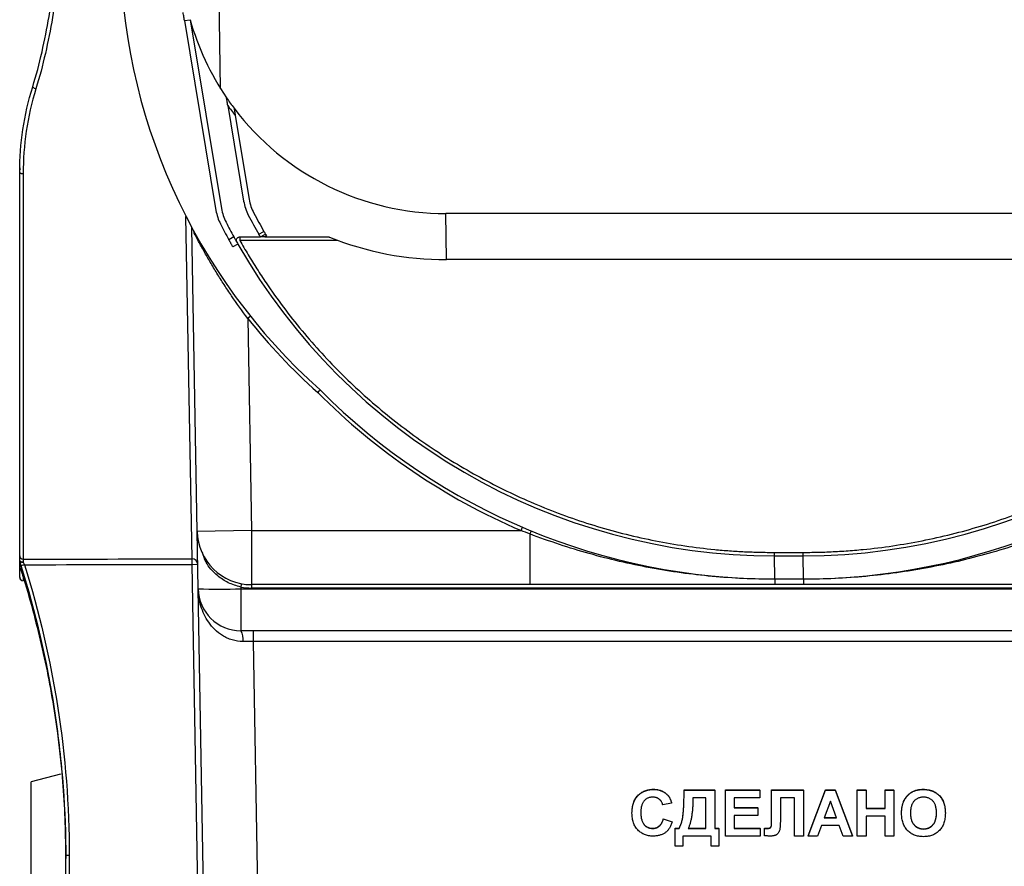
# Model space of a CAD drawing. Units: millimetres. Extents: x 8 to 418, y -29 to 291.
# Drawn here: x 230 to 254, y 213 to 234 of the extents above; entities that cross this region are included whole.
import ezdxf

# ---------------------------------------------------------------- set-up
doc = ezdxf.new("R2010")
doc.units = ezdxf.units.MM

msp = doc.modelspace()

# ---------------------------------------------------------------- linework, layer by layer
at = {"color": 7, "linetype": 'Continuous', "lineweight": 25}
for p, q in [((234.583184, 232.341741), (234.375404, 244.24543)), ((233.687468, 234.029845), (233.828397, 234.053238)), ((233.687468, 234.029845), (234.468512, 229.324546)), ((233.828397, 234.053238), (234.605767, 229.37007)), ((234.761204, 231.923263), (235.154595, 229.553331)), ((234.946633, 231.678569), (235.291752, 229.599448)), ((229.603976, 220.758478), (229.603976, 230.267868)), ((229.604249, 230.330185), (229.604276, 230.332984)), ((229.68969, 230.236532), (229.68969, 220.675647)), ((240.177246, 228.103119), (240.167273, 229.245954)), ((257.160091, 229.245954), (240.167273, 229.245954)), ((234.00324, 221.364851), (233.871792, 228.895509)), ((234.912755, 228.667524), (234.787653, 228.598549)), ((235.058688, 228.667524), (235.569179, 228.667524)), ((235.532329, 228.731452), (235.655919, 228.803105)), ((235.57869, 228.667524), (235.569179, 228.667524)), ((235.69516, 228.73505), (235.57869, 228.667524)), ((235.683107, 228.667524), (235.57869, 228.667524)), ((235.721525, 228.689797), (235.683107, 228.667524)), ((235.683107, 228.667524), (237.250024, 228.667524)), ((235.012463, 228.489499), (234.88735, 228.420518)), ((237.488104, 228.58181), (235.058679, 228.58181)), ((257.170065, 228.103119), (240.177246, 228.103119)), ((235.321173, 226.699811), (235.254112, 226.646428)), ((235.254112, 226.646428), (235.345893, 221.388288)), ((235.345893, 221.388288), (234.00324, 221.364851)), ((234.028089, 219.941266), (234.00324, 221.364851)), ((235.345893, 221.388288), (235.345893, 220.04543)), ((235.345893, 221.388288), (242.028421, 221.388288)), ((242.028421, 221.388288), (242.06215, 221.467087)), ((242.249555, 221.301156), (242.249555, 220.04543)), ((248.310928, 220.758654), (248.31018, 220.844365)), ((248.31018, 220.844365), (249.023147, 220.844365)), ((249.023895, 220.758654), (249.023147, 220.844365)), ((229.603976, 220.49596), (229.603976, 220.647112)), ((229.608245, 220.621225), (229.608245, 220.469819)), ((248.315914, 220.187247), (248.310928, 220.758654)), ((248.310928, 220.758654), (249.023895, 220.758654)), ((249.028881, 220.187247), (249.023895, 220.758654)), ((229.603976, 220.226039), (229.603976, 220.49596)), ((229.608245, 220.469819), (229.61057, 220.46299)), ((233.875877, 220.547361), (234.017466, 220.549854)), ((234.604785, 178.788288), (233.875877, 220.547361)), ((229.603976, 220.225595), (229.603976, 220.226039)), ((229.68969, 220.140325), (229.68969, 220.13988)), ((248.315914, 220.178738), (248.315902, 220.178738)), ((248.315914, 220.187247), (249.028881, 220.187247)), ((248.315914, 220.178738), (248.315914, 220.187247)), ((249.028869, 220.178738), (248.315914, 220.178738)), ((249.028889, 220.178738), (249.028869, 220.178738)), ((234.746373, 178.790781), (234.028089, 219.941266)), ((235.084301, 219.985367), (235.085071, 219.941266)), ((235.085071, 219.941266), (262.237166, 219.941266)), ((235.085071, 219.941266), (235.085071, 218.902573)), ((242.249555, 220.04543), (235.345893, 220.04543)), ((235.345893, 220.04543), (235.345893, 219.961212)), ((261.976344, 219.961212), (235.345893, 219.961212)), ((249.028446, 220.04543), (248.315479, 220.04543)), ((262.237166, 218.902573), (235.085071, 218.902573)), ((235.392781, 218.902573), (235.392781, 218.631812)), ((261.929457, 218.631812), (235.392781, 218.631812)), ((235.392781, 218.631812), (236.088121, 178.795764)), ((230.612918, 215.347277), (229.88969, 215.153488)), ((229.88969, 199.959716), (229.88969, 215.153488)), ((245.30741, 214.965801), (245.30741, 214.970287)), ((245.644406, 214.840972), (245.644406, 214.845458)), ((246.067712, 214.955655), (246.829617, 214.955655)), ((246.067712, 214.951169), (246.067712, 214.955655)), ((246.067712, 214.951169), (246.829617, 214.951169)), ((246.067712, 214.830227), (246.067712, 214.951169)), ((246.609837, 214.760954), (246.287492, 214.760954)), ((246.609837, 214.000093), (246.609837, 214.760954)), ((246.829617, 214.951169), (246.829617, 214.955655)), ((246.829617, 214.951169), (246.829617, 214.000093)), ((247.093353, 214.955655), (247.94317, 214.955655)), ((247.093353, 214.951169), (247.093353, 214.955655)), ((247.093353, 214.951169), (247.94317, 214.951169)), ((247.093353, 213.809878), (247.093353, 214.951169)), ((247.94317, 214.760954), (247.313133, 214.760954)), ((247.313133, 214.760954), (247.313133, 214.512211)), ((247.94317, 214.951169), (247.94317, 214.955655)), ((247.94317, 214.951169), (247.94317, 214.760954)), ((248.235294, 214.955655), (249.027419, 214.955655)), ((248.235294, 214.951169), (248.235294, 214.955655)), ((248.235294, 214.951169), (249.027419, 214.951169)), ((248.235294, 214.307135), (248.235294, 214.951169)), ((248.807639, 214.760954), (248.45599, 214.760954)), ((248.45599, 214.760954), (248.45599, 214.275814)), ((248.807639, 213.809878), (248.807639, 214.760954)), ((249.027419, 214.951169), (249.027419, 214.955655)), ((249.027419, 214.951169), (249.027419, 213.809878)), ((249.144635, 213.814364), (249.576641, 214.955655)), ((249.144635, 213.809878), (249.576641, 214.951169)), ((249.576641, 214.955655), (249.80947, 214.955655)), ((249.576641, 214.951169), (249.576641, 214.955655)), ((249.576641, 214.951169), (249.80947, 214.951169)), ((249.80947, 214.955655), (250.243536, 213.814364)), ((249.80947, 214.951169), (249.80947, 214.955655)), ((249.80947, 214.951169), (250.243536, 213.809878)), ((250.360752, 214.955655), (250.580532, 214.955655)), ((250.360752, 214.951169), (250.360752, 214.955655)), ((250.360752, 213.809878), (250.360752, 214.951169)), ((250.360752, 214.951169), (250.580532, 214.951169)), ((250.580532, 214.951169), (250.580532, 214.955655)), ((250.580532, 214.951169), (250.580532, 214.497579)), ((251.049397, 214.955655), (251.269177, 214.955655)), ((251.049397, 214.951169), (251.049397, 214.955655)), ((251.049397, 214.497579), (251.049397, 214.951169)), ((251.049397, 214.951169), (251.269177, 214.951169)), ((251.269177, 214.951169), (251.269177, 214.955655)), ((251.269177, 214.951169), (251.269177, 213.809878)), ((251.759333, 214.92099), (251.759333, 214.925476)), ((252.000175, 214.965801), (252.000175, 214.970287)), ((245.76002, 214.629266), (245.540239, 214.58537)), ((245.76002, 214.629266), (245.76002, 214.633752)), ((247.313133, 214.516697), (247.899214, 214.516697)), ((247.313133, 214.512211), (247.899214, 214.512211)), ((247.899214, 214.512211), (247.899214, 214.516697)), ((247.899214, 214.512211), (247.899214, 214.321996)), ((249.694086, 214.673162), (249.54436, 214.263468)), ((249.844269, 214.263468), (249.694086, 214.673162)), ((250.580532, 214.502065), (251.049397, 214.502065)), ((250.580532, 214.497579), (251.049397, 214.497579)), ((251.510706, 214.663788), (251.510706, 214.668274)), ((244.778335, 214.378008), (244.778335, 214.382494)), ((247.899214, 214.321996), (247.313133, 214.321996)), ((247.313133, 214.321996), (247.313133, 214.000093)), ((248.23621, 214.113262), (248.235294, 214.307135)), ((249.54436, 214.263468), (249.844269, 214.263468)), ((249.546, 214.267954), (249.842624, 214.267954)), ((251.049397, 214.307364), (250.580532, 214.307364)), ((250.580532, 214.307364), (250.580532, 213.809878)), ((251.049397, 213.809878), (251.049397, 214.307364)), ((251.459653, 214.373665), (251.459653, 214.378151)), ((252.543902, 214.378923), (252.543902, 214.383409)), ((245.290697, 214.000093), (245.290697, 214.004579)), ((245.554891, 214.23869), (245.774672, 214.16553)), ((245.554891, 214.234204), (245.554891, 214.23869)), ((245.554891, 214.234204), (245.774672, 214.161044)), ((245.774672, 214.161044), (245.774672, 214.16553)), ((245.847932, 214.004579), (245.950496, 214.004579)), ((245.847932, 214.000093), (245.847932, 214.004579)), ((245.847932, 213.561135), (245.847932, 214.000093)), ((245.847932, 214.000093), (245.950496, 214.000093)), ((245.950496, 214.000093), (245.950496, 214.004579)), ((246.170276, 214.004579), (246.609837, 214.004579)), ((246.170276, 214.000093), (246.609837, 214.000093)), ((246.829617, 214.004579), (246.932181, 214.004579)), ((246.829617, 214.000093), (246.932181, 214.000093)), ((246.932181, 214.000093), (246.932181, 214.004579)), ((246.932181, 214.000093), (246.932181, 213.561135)), ((247.313133, 214.004579), (247.957822, 214.004579)), ((247.313133, 214.000093), (247.957822, 214.000093)), ((247.957822, 214.000093), (247.957822, 214.004579)), ((247.957822, 214.000093), (247.957822, 213.809878)), ((248.060386, 214.004579), (248.112355, 214.003893)), ((248.060386, 214.000093), (248.060386, 214.004579)), ((248.060386, 213.81788), (248.060386, 214.000093)), ((248.060386, 214.000093), (248.112355, 213.999407)), ((248.112355, 213.999407), (248.112355, 214.003893)), ((249.47545, 214.073253), (249.379067, 213.809878)), ((249.914095, 214.073253), (249.47545, 214.073253)), ((250.010478, 213.809878), (249.914095, 214.073253)), ((246.741705, 213.809878), (246.038408, 213.809878)), ((246.038408, 213.809878), (246.038408, 213.561135)), ((246.741705, 213.561135), (246.741705, 213.809878)), ((247.957822, 213.809878), (247.093353, 213.809878)), ((249.027419, 213.809878), (248.807639, 213.809878)), ((249.144635, 213.809878), (249.144635, 213.814364)), ((249.379067, 213.809878), (249.144635, 213.809878)), ((250.243536, 213.809878), (250.010478, 213.809878)), ((250.243536, 213.809878), (250.243536, 213.814364)), ((250.580532, 213.809878), (250.360752, 213.809878)), ((251.269177, 213.809878), (251.049397, 213.809878)), ((252.002923, 213.985461), (252.002923, 213.989947)), ((246.038408, 213.561135), (245.847932, 213.561135)), ((246.932181, 213.561135), (246.741705, 213.561135)), ((230.746833, 213.337393), (230.831799, 213.337393)), ((230.746833, 211.704333), (230.746833, 213.337393)), ((230.831799, 213.337393), (230.831799, 211.704333))]:
    msp.add_line(p, q, dxfattribs=at)
at = {"color": 1, "linetype": 'Continuous', "lineweight": 25}
for p, q in [((233.874631, 220.685326), (233.72512, 229.174555)), ((229.68969, 220.279615), (229.68969, 220.140325))]:
    msp.add_line(p, q, dxfattribs=at)
at = {"color": 7, "linetype": 'Continuous', "lineweight": 25, "flags": 128}
for points in [[(229.603976, 230.267868), (229.605623, 230.261754), (229.6105, 230.255876), (229.618421, 230.250458), (229.629081, 230.24571), (229.64207, 230.241813), (229.656889, 230.238917), (229.672968, 230.237134), (229.68969, 230.236532)], [(229.603976, 220.647112), (229.605609, 220.639133), (229.610447, 220.631457), (229.618304, 220.624378), (229.628883, 220.618166), (229.641778, 220.613057), (229.6565, 220.609245), (229.672487, 220.606877), (229.689129, 220.606042)], [(249.028889, 220.178738), (249.028887, 220.180707), (249.028886, 220.182425), (249.028885, 220.183889), (249.028884, 220.185093), (249.028883, 220.186033), (249.028882, 220.186707), (249.028882, 220.187112), (249.028881, 220.187247)]]:
    msp.add_lwpolyline(points, dxfattribs=at)
at = {"color": 7, "linetype": 'Continuous', "lineweight": 25}
for centre, radius, start, end in [((246.916674, 235.93022), 14.8208, 180, 228.256593), ((240.164709, 235.82543), 6.579477, 195.6256836, 214.2900051), ((230.0209, 232.462671), 0.120998, 218.2081938, 263.7252785), ((240.164709, 235.82543), 6.579477, 214.2900051, 217.100949), ((240.164709, 235.82543), 6.665191, 215.8351133, 218.4745464), ((240.164709, 235.82543), 6.579477, 217.100949, 270.0223247), ((229.690531, 230.376798), 0.085714, 179.1754671, 203.0777429), ((236.282025, 229.740476), 1.142857, 189.4247286, 207.6949828), ((236.419182, 229.786593), 1.142857, 189.4247286, 207.7926952), ((235.595943, 229.511691), 1.142857, 189.4247286, 207.2287848), ((235.733198, 229.557215), 1.142857, 189.4247286, 207.3191695), ((248.304635, 236.051145), 14.721063, 207.6949828, 209.8166313), ((248.304635, 236.051145), 14.578206, 207.7926952, 209.813817), ((248.304635, 236.051145), 15.435349, 207.2287848, 208.8701707), ((248.304635, 236.051145), 15.292492, 207.3191695, 208.8701707), ((233.866195, 228.771415), 0.064211, 351.6453874, 28.3205717), ((240.164709, 235.82543), 7.722322, 248.0811541, 270.0930183), ((248.304635, 236.051145), 15.292492, 209.6346651, 270.0235763), ((249.017602, 236.051145), 15.292492, 270.0235763, 330.3653349), ((246.916674, 235.93022), 14.906514, 218.5209687, 228.2466655), ((248.304635, 236.051145), 15.949616, 224.8142633, 246.8273872), ((248.304635, 236.051145), 15.863901, 224.8049868, 270.0407372), ((249.017602, 236.051145), 15.863901, 270.0407372, 315.1950132), ((235.345893, 221.388288), 1.342857, 181, 270), ((242.997284, 221.015224), 0.800534, 153.3021479, 159.0730525), ((229.688273, 220.759945), 0.08431, 180.9968149, 270.9632808), ((229.684688, 220.647129), 0.080713, 180.0118807, 198.7197249), ((229.660637, 220.677294), 0.076737, 226.9417385, 291.7949905), ((233.877173, 220.544971), 0.140378, 1.9934871, 91.0377977), ((227.094633, 220.555074), 6.781249, 359.9348331, 1.1005862), ((229.68969, 220.49596), 0.085714, 180, 202.6218762), ((229.686205, 220.495971), 0.082229, 180.0080468, 198.5447594), ((232.570732, 211.383671), 9.587235, 107.2903779, 107.7969255), ((229.68969, 220.226039), 0.085714, 180.0000056, 270.0000056), ((229.68969, 220.225595), 0.085714, 180.0000056, 270.0000056), ((244.39353, 220.179378), 3.922372, 359.9906527, 0.1149478), ((254.294763, 220.182993), 5.265896, 179.9537083, 180.046291), ((234.55658, 235.087525), 15.155476, 268.0016174, 271.9983826), ((235.085071, 219.959716), 1.057143, 181, 270), ((241.527593, 218.806398), 6.550265, 168.8940427, 169.6309388), ((235.345893, 221.389783), 1.428571, 259.4487915, 270), ((234.747649, 218.694708), 0.39631, 350.9664644, 31.6347458)]:
    msp.add_arc(centre, radius, start, end, dxfattribs=at)
for centre, major_axis, ratio, start_param, end_param in [((-243.523496, 236.054608), (1839.966325, 0), 0.008649227, 4.972497876, 4.974852254), ((-243.52225, 236.054608), (1839.966325, 0), 0.008726868, 4.972514934, 4.974852254), ((235.394268, 218.616859), (1.343149, -0.00499), 0.011128631, 1.571945325, 1.762020094)]:
    msp.add_ellipse(centre, major_axis=major_axis, ratio=ratio, start_param=start_param, end_param=end_param, dxfattribs=at)
for points, knots in [([(229.925824, 232.387831), (230.014457, 232.673008), (230.090127, 232.961495), (230.223556, 233.543703), (230.281227, 233.837439), (230.433977, 234.725377), (230.509136, 235.326242), (230.567265, 235.934507)], [0, 0, 0, 0, 0.25, 0.25, 0.5, 0.5, 1, 1, 1, 1]), ([(230.652591, 235.925658), (230.594193, 235.311279), (230.518648, 234.704326), (230.365057, 233.807262), (230.307061, 233.510486), (230.17288, 232.922186), (230.096781, 232.630648), (230.007676, 232.342397)], [0, 0, 0, 0, 0.5, 0.5, 0.75, 0.75, 1, 1, 1, 1]), ([(233.687468, 234.029845), (233.686346, 234.036604), (233.684114, 234.050055), (233.680385, 234.072516), (233.676415, 234.096435), (233.670816, 234.130165), (233.663362, 234.175072), (233.657158, 234.212445), (233.654056, 234.231132)], [0, 0, 0, 0, 0.12571298, 0.250171819, 0.374630658, 0.500343638, 0.750171819, 1, 1, 1, 1]), ([(229.603976, 230.267868), (229.603976, 230.620897), (229.630018, 230.974359), (229.736108, 231.681343), (229.816124, 232.034872), (229.925824, 232.387831)], [0, 0, 0, 0, 0.5, 0.5, 1, 1, 1, 1]), ([(230.007676, 232.342397), (229.899214, 231.991528), (229.820159, 231.640221), (229.715382, 230.937937), (229.68969, 230.586953), (229.68969, 230.236532)], [0, 0, 0, 0, 0.5, 0.5, 1, 1, 1, 1]), ([(234.761204, 231.923263), (234.75487, 231.96142), (234.748669, 231.99878), (234.739655, 232.053086), (234.736643, 232.07123), (234.732664, 232.0952), (234.731423, 232.102679), (234.729458, 232.114514), (234.728768, 232.118672), (234.728768, 232.118672)], [0, 0, 0, 0, 0.5, 0.5, 0.75, 0.75, 0.875, 0.875, 1, 1, 1, 1]), ([(234.91709, 231.85655), (234.91709, 231.85655), (234.917628, 231.853306), (234.91927, 231.843418), (234.92035, 231.836912), (234.923867, 231.81572), (234.926566, 231.799465), (234.934909, 231.7492), (234.94074, 231.714073), (234.946633, 231.678569)], [0, 0, 0, 0, 0.125, 0.125, 0.25, 0.25, 0.5, 0.5, 1, 1, 1, 1]), ([(229.604383, 230.344067), (229.604387, 230.344433), (229.604435, 230.349389), (229.604334, 230.338707), (229.604241, 230.328813)], [0, 0, 0, 0, 0.073855694, 1, 1, 1, 1]), ([(229.604394, 230.34522), (229.604379, 230.345153), (229.604359, 230.345066), (229.604277, 230.33187), (229.604258, 230.328813)], [0, 0, 0, 0, 0.768338364, 1, 1, 1, 1]), ([(229.604307, 230.336557), (229.604301, 230.336376), (229.604292, 230.336105), (229.604268, 230.331649), (229.604261, 230.330185)], [0, 0, 0, 0, 0.671545537, 1, 1, 1, 1]), ([(235.254112, 226.646428), (235.115392, 226.831702), (234.983026, 227.017506), (234.793047, 227.297158), (234.731159, 227.390524), (234.610197, 227.577462), (234.550944, 227.671328), (234.436115, 227.857669), (234.38077, 227.949756), (234.274323, 228.131039), (234.223103, 228.220448), (234.125864, 228.394023), (234.080384, 228.477231), (233.997391, 228.632044), (233.959489, 228.704453), (233.929725, 228.762085)], [0, 0, 0, 0, 0.25, 0.25, 0.375, 0.375, 0.5, 0.5, 0.625, 0.625, 0.75, 0.75, 0.875, 0.875, 1, 1, 1, 1]), ([(234.912755, 228.667524), (234.916066, 228.661525), (234.922653, 228.649586), (234.933689, 228.629671), (234.945471, 228.608479), (234.962138, 228.578624), (234.984417, 228.538925), (235.003115, 228.505975), (235.012463, 228.489499)], [0, 0, 0, 0, 0.125712496, 0.250170635, 0.374628631, 0.500340701, 0.750166369, 1, 1, 1, 1]), ([(234.984026, 228.539708), (234.981781, 228.544169), (234.977327, 228.553023), (234.973705, 228.567566), (234.972367, 228.584882), (234.974999, 228.6048), (234.983867, 228.625491), (234.997534, 228.643407), (235.015526, 228.656868), (235.036305, 228.665914), (235.051227, 228.666987), (235.058688, 228.667524)], [0, 0, 0, 0, 0.083830119, 0.166367895, 0.250198014, 0.375183106, 0.500168199, 0.624987765, 0.749807332, 0.874903666, 1, 1, 1, 1]), ([(235.058679, 228.667524), (235.058679, 228.667524), (235.058679, 228.658286), (235.058679, 228.626551), (235.058679, 228.604249), (235.058679, 228.58181)], [0, 0, 0, 0, 0.5, 0.5, 1, 1, 1, 1]), ([(235.655919, 228.803105), (235.664224, 228.788612), (235.672385, 228.774431), (235.686206, 228.750492), (235.691807, 228.740829), (235.69516, 228.73505)], [0, 0, 0, 0, 0.5, 0.5, 1, 1, 1, 1]), ([(234.88735, 228.420518), (234.882649, 228.428795), (234.873293, 228.445266), (234.859478, 228.469721), (234.845974, 228.493717), (234.828598, 228.524727), (234.807975, 228.561751), (234.794427, 228.586283), (234.787653, 228.598549)], [0, 0, 0, 0, 0.125715103, 0.250174247, 0.374631426, 0.500340692, 0.750170052, 1, 1, 1, 1]), ([(235.058681, 228.581806), (235.092696, 228.52203), (235.160719, 228.402489), (235.265825, 228.224963), (235.373156, 228.048783), (235.482935, 227.874074), (235.595103, 227.700803), (235.808702, 227.380462), (236.136003, 226.921251), (236.595992, 226.338405), (237.083884, 225.778598), (237.769903, 225.065059), (238.691574, 224.237109), (239.888879, 223.356384), (241.166374, 222.596504), (242.511861, 221.96478), (243.912447, 221.467212), (245.114742, 221.168299), (246.090207, 221.000333), (246.704435, 220.925269), (247.197553, 220.883173), (247.568046, 220.860812), (247.93901, 220.846843), (248.186448, 220.845191), (248.31018, 220.844365)], [0, 0, 0, 0, 0.012830936, 0.02565931, 0.038487486, 0.051317831, 0.06415271, 0.076994485, 0.123147786, 0.169310869, 0.21546417, 0.261627253, 0.353916109, 0.446204964, 0.53849382, 0.630782675, 0.723071531, 0.815360386, 0.861514132, 0.90767677, 0.930753135, 0.953838385, 0.976916971, 1, 1, 1, 1]), ([(249.023147, 220.844365), (249.093871, 220.844675), (249.235288, 220.845295), (249.447336, 220.849973), (249.659245, 220.857395), (249.871014, 220.86783), (250.082645, 220.881206), (250.294137, 220.897543), (250.681359, 220.932885), (251.242948, 221.001945), (251.974582, 221.128481), (252.699263, 221.290527), (253.65353, 221.553461), (254.820705, 221.969015), (256.165657, 222.601711), (257.442618, 223.362525), (258.639274, 224.244122), (259.560305, 225.072709), (260.245804, 225.786745), (260.733262, 226.346862), (261.192841, 226.930098), (261.559049, 227.444538), (261.844249, 227.879519), (262.059914, 228.227123), (262.195668, 228.463569), (262.263554, 228.581807)], [0, 0, 0, 0, 0.01320322, 0.026400419, 0.039594163, 0.052787022, 0.065981565, 0.079180361, 0.092385977, 0.138569863, 0.184763536, 0.230947422, 0.277141096, 0.369491108, 0.46184112, 0.554191132, 0.646541144, 0.738891156, 0.785075042, 0.831268716, 0.877452601, 0.923646275, 0.949103554, 0.97454865, 1, 1, 1, 1]), ([(237.049048, 224.871917), (237.049048, 224.871917), (237.042654, 224.865172), (237.020895, 224.842219), (237.005415, 224.825889), (236.990053, 224.809683)], [0, 0, 0, 0, 0.5, 0.5, 1, 1, 1, 1]), ([(248.315902, 220.178738), (247.79737, 220.178391), (247.280749, 220.201993), (246.508648, 220.272925), (246.251754, 220.302498), (245.738912, 220.373535), (245.482726, 220.415058), (244.719699, 220.556758), (244.217185, 220.674161), (243.224276, 220.953953), (242.733886, 221.11636), (242.249555, 221.301156)], [0, 0, 0, 0, 0.25, 0.25, 0.375, 0.375, 0.5, 0.5, 0.75, 0.75, 1, 1, 1, 1]), ([(255.072682, 221.301156), (254.590354, 221.117124), (254.101489, 220.955096), (253.358329, 220.745459), (253.108964, 220.68115), (252.606912, 220.56379), (252.353981, 220.510707), (251.593965, 220.369245), (251.084626, 220.298338), (250.060628, 220.203255), (249.545276, 220.179085), (249.028889, 220.178738)], [0, 0, 0, 0, 0.25, 0.25, 0.375, 0.375, 0.5, 0.5, 0.75, 0.75, 1, 1, 1, 1]), ([(229.603976, 220.647112), (229.603976, 220.67432), (229.603976, 220.698315), (229.603976, 220.73645), (229.603976, 220.750463), (229.603976, 220.758478)], [0, 0, 0, 0, 0.5, 0.5, 1, 1, 1, 1]), ([(229.608245, 220.469819), (229.617095, 220.448609), (229.627832, 220.420195), (229.650345, 220.356034), (229.662168, 220.320179), (229.673524, 220.283601)], [0, 0, 0, 0, 0.5, 0.5, 1, 1, 1, 1]), ([(230.746833, 213.337393), (230.746833, 213.945611), (230.723221, 214.553829), (230.629556, 215.764783), (230.55951, 216.368199), (230.280254, 218.171087), (230.00402, 219.351859), (229.640449, 220.512116)], [0, 0, 0, 0, 0.25, 0.25, 0.5, 0.5, 1, 1, 1, 1]), ([(229.721267, 220.537666), (230.088612, 219.365733), (230.364949, 218.179762), (230.736488, 215.779881), (230.831799, 214.565988), (230.831799, 213.337393)], [0, 0, 0, 0, 0.5, 0.5, 1, 1, 1, 1]), ([(229.673524, 220.283601), (229.850208, 219.71446), (230.005898, 219.138765), (230.273546, 217.979133), (230.385678, 217.394735), (230.656046, 215.627594), (230.746833, 214.442297), (230.746833, 213.250365)], [0, 0, 0, 0, 0.25, 0.25, 0.5, 0.5, 1, 1, 1, 1]), ([(248.315902, 220.178738), (248.315837, 220.134556), (248.315769, 220.101548), (248.315663, 220.068052), (248.315627, 220.059581), (248.315553, 220.048218), (248.315516, 220.04543), (248.315479, 220.04543)], [0, 0, 0, 0, 0.5, 0.5, 0.75, 0.75, 1, 1, 1, 1]), ([(249.028869, 220.178738), (249.028804, 220.134556), (249.028736, 220.101548), (249.02863, 220.068052), (249.028593, 220.059581), (249.02852, 220.048218), (249.028483, 220.04543), (249.028446, 220.04543)], [0, 0, 0, 0, 0.5, 0.5, 0.75, 0.75, 1, 1, 1, 1]), ([(235.139043, 218.632482), (235.043615, 218.632631), (234.953613, 218.647303), (234.825357, 218.686371), (234.783618, 218.702402), (234.704844, 218.738595), (234.667441, 218.758847), (234.560413, 218.825133), (234.49575, 218.877031), (234.38219, 218.988028), (234.332493, 219.047604), (234.244705, 219.173211), (234.206735, 219.239321), (234.142822, 219.373461), (234.116545, 219.441964), (234.07412, 219.581387), (234.057976, 219.652362), (234.041153, 219.760339), (234.036807, 219.79642), (234.030592, 219.868743), (234.028716, 219.905326), (234.028089, 219.941266)], [0, 0, 0, 0, 0.125, 0.125, 0.1875, 0.1875, 0.25, 0.25, 0.375, 0.375, 0.5, 0.5, 0.625, 0.625, 0.75, 0.75, 0.875, 0.875, 0.9375, 0.9375, 1, 1, 1, 1]), ([(248.315479, 220.04543), (248.059106, 220.04543), (247.804367, 220.04543), (247.297391, 220.04543), (247.04511, 220.04543), (246.54174, 220.04543), (246.290643, 220.04543), (245.78871, 220.04543), (245.537884, 220.04543), (244.784841, 220.04543), (244.282052, 220.04543), (243.271009, 220.04543), (242.76288, 220.04543), (242.249555, 220.04543)], [0, 0, 0, 0, 0.125, 0.125, 0.25, 0.25, 0.375, 0.375, 0.5, 0.5, 0.75, 0.75, 1, 1, 1, 1]), ([(255.072682, 220.04543), (254.564013, 220.04543), (254.05644, 220.04543), (253.048329, 220.04543), (252.546756, 220.04543), (251.796334, 220.04543), (251.546455, 220.04543), (251.046329, 220.04543), (250.796091, 220.04543), (250.293956, 220.04543), (250.041856, 220.04543), (249.536446, 220.04543), (249.282958, 220.04543), (249.028446, 220.04543)], [0, 0, 0, 0, 0.25, 0.25, 0.5, 0.5, 0.625, 0.625, 0.75, 0.75, 0.875, 0.875, 1, 1, 1, 1]), ([(244.778335, 214.382494), (244.778745, 214.405072), (244.779545, 214.449115), (244.786604, 214.513151), (244.797562, 214.573502), (244.813663, 214.629792), (244.833918, 214.682418), (244.859382, 214.730858), (244.888851, 214.775758), (244.923116, 214.816294), (244.961176, 214.852285), (245.001961, 214.884111), (245.045853, 214.91081), (245.092612, 214.932643), (245.142299, 214.949539), (245.194817, 214.961705), (245.25021, 214.968787), (245.288082, 214.96978), (245.30741, 214.970287)], [0, 0, 0, 0, 0.075790519, 0.147853475, 0.216062561, 0.281513739, 0.344147287, 0.405039848, 0.464871931, 0.524079073, 0.582724997, 0.640361728, 0.697328761, 0.754684166, 0.813113061, 0.873014604, 0.935195361, 1, 1, 1, 1]), ([(244.778335, 214.378008), (244.778745, 214.400586), (244.779545, 214.444629), (244.786604, 214.508665), (244.797562, 214.569016), (244.813663, 214.625306), (244.833918, 214.677932), (244.859382, 214.726372), (244.888851, 214.771272), (244.923116, 214.811808), (244.961176, 214.847799), (245.001961, 214.879625), (245.045853, 214.906324), (245.092612, 214.928157), (245.142299, 214.945053), (245.194817, 214.957219), (245.25021, 214.964301), (245.288082, 214.965294), (245.30741, 214.965801)], [0, 0, 0, 0, 0.075790519, 0.147853475, 0.216062561, 0.281513739, 0.344147287, 0.405039848, 0.464871931, 0.524079073, 0.582724997, 0.640361728, 0.697328761, 0.754684166, 0.813113061, 0.873014604, 0.935195361, 1, 1, 1, 1]), ([(245.292071, 214.775586), (245.281368, 214.77537), (245.260479, 214.774948), (245.229947, 214.770251), (245.200846, 214.763696), (245.173294, 214.753686), (245.147462, 214.740884), (245.123055, 214.725321), (245.100209, 214.707065), (245.078914, 214.685899), (245.059806, 214.66144), (245.043006, 214.633638), (245.02907, 214.602177), (245.017755, 214.567366), (245.00885, 214.529122), (245.00249, 214.487396), (244.998974, 214.44216), (244.998407, 214.41086), (244.998115, 214.394698)], [0, 0, 0, 0, 0.058637138, 0.114442147, 0.169048205, 0.221995274, 0.274768432, 0.326888881, 0.380476958, 0.434920839, 0.491256742, 0.550390474, 0.612762372, 0.679720015, 0.751074463, 0.828128845, 0.911252531, 1, 1, 1, 1]), ([(245.540239, 214.58537), (245.538371, 214.592569), (245.534692, 214.606749), (245.527247, 214.627125), (245.518707, 214.64646), (245.508122, 214.66428), (245.496878, 214.681379), (245.483567, 214.696996), (245.469037, 214.711542), (245.453184, 214.724865), (245.436198, 214.736697), (245.418405, 214.747332), (245.399482, 214.756014), (245.37968, 214.763038), (245.359079, 214.768926), (245.337495, 214.772564), (245.315114, 214.775357), (245.299864, 214.775508), (245.292071, 214.775586)], [0, 0, 0, 0, 0.0657016834, 0.1294150787, 0.1915234355, 0.2521864834, 0.3123499911, 0.3721237686, 0.4330964856, 0.4938193516, 0.5547473946, 0.6157498762, 0.6766332122, 0.7382169121, 0.8011419223, 0.8654931761, 0.9312569953, 1, 1, 1, 1]), ([(245.30741, 214.970287), (245.324289, 214.969862), (245.357383, 214.969029), (245.405847, 214.963371), (245.451776, 214.953443), (245.49542, 214.940041), (245.536531, 214.922354), (245.575181, 214.900741), (245.611504, 214.875316), (245.633389, 214.855456), (245.644406, 214.845458)], [0, 0, 0, 0, 0.1373137595, 0.2692218991, 0.3962221265, 0.5191402916, 0.6401115657, 0.7596244324, 0.8789920928, 1, 1, 1, 1]), ([(245.30741, 214.965801), (245.324289, 214.965376), (245.357383, 214.964543), (245.405847, 214.958885), (245.451776, 214.948957), (245.49542, 214.935555), (245.536531, 214.917868), (245.575181, 214.896255), (245.611504, 214.87083), (245.633389, 214.85097), (245.644406, 214.840972)], [0, 0, 0, 0, 0.1373137595, 0.2692218991, 0.3962221265, 0.5191402916, 0.6401115657, 0.7596244324, 0.8789920928, 1, 1, 1, 1]), ([(245.644406, 214.845458), (245.650792, 214.839096), (245.663713, 214.826223), (245.680966, 214.804491), (245.697324, 214.781095), (245.712527, 214.755638), (245.726095, 214.727927), (245.738681, 214.698387), (245.750269, 214.666905), (245.756713, 214.644996), (245.76002, 214.633752)], [0, 0, 0, 0, 0.11066161, 0.223922581, 0.340367194, 0.461366928, 0.58791332, 0.71930972, 0.855956368, 1, 1, 1, 1]), ([(245.644406, 214.840972), (245.650792, 214.83461), (245.663713, 214.821738), (245.680966, 214.800005), (245.697324, 214.776609), (245.712527, 214.751152), (245.726095, 214.723441), (245.738681, 214.693901), (245.750269, 214.662419), (245.756713, 214.64051), (245.76002, 214.629266)], [0, 0, 0, 0, 0.11066161, 0.223922581, 0.340367194, 0.461366928, 0.58791332, 0.71930972, 0.855956368, 1, 1, 1, 1]), ([(245.950496, 214.004579), (245.956358, 214.01694), (245.968202, 214.041915), (245.983596, 214.080941), (245.99784, 214.121326), (246.010398, 214.163221), (246.021402, 214.206469), (246.030721, 214.251191), (246.038805, 214.297379), (246.045148, 214.345451), (246.050253, 214.395875), (246.055219, 214.449126), (246.058965, 214.505622), (246.062189, 214.565297), (246.06465, 214.6281), (246.066562, 214.694098), (246.067331, 214.763304), (246.067583, 214.810555), (246.067712, 214.834713)], [0, 0, 0, 0, 0.048523041, 0.098038232, 0.148756597, 0.200432758, 0.253167297, 0.307054868, 0.362496381, 0.419521958, 0.479072625, 0.542339046, 0.60929415, 0.679978771, 0.754407464, 0.832322364, 0.914270864, 1, 1, 1, 1]), ([(245.950496, 214.000093), (245.956358, 214.012454), (245.968202, 214.037429), (245.983596, 214.076455), (245.99784, 214.11684), (246.010398, 214.158735), (246.021402, 214.201983), (246.030721, 214.246705), (246.038805, 214.292894), (246.045148, 214.340966), (246.050253, 214.391389), (246.055219, 214.44464), (246.058965, 214.501136), (246.062189, 214.560811), (246.06465, 214.623614), (246.066562, 214.689612), (246.067331, 214.758818), (246.067583, 214.806069), (246.067712, 214.830227)], [0, 0, 0, 0, 0.048523041, 0.098038232, 0.148756597, 0.200432758, 0.253167297, 0.307054868, 0.362496381, 0.419521958, 0.479072625, 0.542339046, 0.60929415, 0.679978771, 0.754407464, 0.832322364, 0.914270864, 1, 1, 1, 1]), ([(246.287492, 214.760954), (246.287407, 214.739615), (246.287239, 214.697618), (246.285838, 214.635729), (246.283572, 214.575973), (246.280391, 214.518426), (246.276289, 214.463087), (246.271279, 214.410031), (246.265327, 214.359187), (246.258507, 214.310545), (246.250717, 214.264042), (246.242072, 214.219735), (246.232479, 214.17764), (246.221982, 214.137823), (246.210519, 214.100226), (246.198208, 214.064816), (246.184995, 214.031513), (246.17511, 214.010412), (246.170276, 214.000093)], [0, 0, 0, 0, 0.082538754, 0.162442015, 0.239434411, 0.31383194, 0.385364242, 0.454058541, 0.519945584, 0.583352094, 0.644024666, 0.702297491, 0.75793091, 0.810983633, 0.861523363, 0.909906681, 0.955941432, 1, 1, 1, 1]), ([(251.510706, 214.668274), (251.517385, 214.682512), (251.530663, 214.71082), (251.555323, 214.750821), (251.583273, 214.788546), (251.614284, 214.823796), (251.647564, 214.856041), (251.68327, 214.883637), (251.720133, 214.907518), (251.746351, 214.919529), (251.759333, 214.925476)], [0, 0, 0, 0, 0.128921537, 0.256326747, 0.384644817, 0.5135891, 0.640960545, 0.763920863, 0.883100805, 1, 1, 1, 1]), ([(251.510706, 214.663788), (251.517385, 214.678026), (251.530663, 214.706334), (251.555323, 214.746335), (251.583273, 214.78406), (251.614284, 214.81931), (251.647564, 214.851555), (251.68327, 214.879151), (251.720133, 214.903032), (251.746351, 214.915043), (251.759333, 214.92099)], [0, 0, 0, 0, 0.128921537, 0.256326747, 0.384644817, 0.5135891, 0.640960545, 0.763920863, 0.883100805, 1, 1, 1, 1]), ([(252.002923, 214.775586), (251.991078, 214.77528), (251.967907, 214.774682), (251.934035, 214.769945), (251.901889, 214.762603), (251.871531, 214.751635), (251.842914, 214.737784), (251.816142, 214.720606), (251.791005, 214.700663), (251.767898, 214.677499), (251.746866, 214.651347), (251.728811, 214.621861), (251.713415, 214.589364), (251.700784, 214.553758), (251.69142, 214.514946), (251.684223, 214.473188), (251.680182, 214.428233), (251.679688, 214.397221), (251.679434, 214.381209)], [0, 0, 0, 0, 0.061374809, 0.120058332, 0.176954861, 0.232007842, 0.287026705, 0.34145369, 0.39662024, 0.453120754, 0.510820144, 0.570319233, 0.632070204, 0.697128046, 0.766011741, 0.839041131, 0.916897802, 1, 1, 1, 1]), ([(251.759333, 214.925476), (251.768145, 214.929086), (251.785957, 214.936382), (251.813639, 214.945488), (251.842371, 214.952886), (251.871946, 214.959499), (251.90265, 214.964059), (251.934236, 214.967882), (251.966877, 214.969886), (251.988955, 214.970152), (252.000175, 214.970287)], [0, 0, 0, 0, 0.115824192, 0.234110225, 0.354106367, 0.476628198, 0.602520909, 0.731466275, 0.863530739, 1, 1, 1, 1]), ([(251.759333, 214.92099), (251.768145, 214.9246), (251.785957, 214.931896), (251.813639, 214.941002), (251.842371, 214.9484), (251.871946, 214.955013), (251.90265, 214.959573), (251.934236, 214.963396), (251.966877, 214.9654), (251.988955, 214.965666), (252.000175, 214.965801)], [0, 0, 0, 0, 0.115824192, 0.234110225, 0.354106367, 0.476628198, 0.602520909, 0.731466275, 0.863530739, 1, 1, 1, 1]), ([(252.000175, 214.970287), (252.020266, 214.969784), (252.059584, 214.968799), (252.117016, 214.961691), (252.171365, 214.949687), (252.222445, 214.932336), (252.270698, 214.910648), (252.315749, 214.883746), (252.357664, 214.851922), (252.396362, 214.815612), (252.431213, 214.774879), (252.461565, 214.730104), (252.487026, 214.681497), (252.507995, 214.629191), (252.524108, 214.573017), (252.535749, 214.513131), (252.542665, 214.449491), (252.543483, 214.405831), (252.543902, 214.383409)], [0, 0, 0, 0, 0.066540064, 0.13021982, 0.191362494, 0.250596308, 0.308629701, 0.366331272, 0.424067715, 0.482723186, 0.541891699, 0.601416067, 0.661683488, 0.723504319, 0.787984313, 0.855208445, 0.925638808, 1, 1, 1, 1]), ([(252.000175, 214.965801), (252.020266, 214.965298), (252.059584, 214.964314), (252.117016, 214.957205), (252.171365, 214.945201), (252.222445, 214.92785), (252.270698, 214.906162), (252.315749, 214.87926), (252.357664, 214.847436), (252.396362, 214.811126), (252.431213, 214.770393), (252.461565, 214.725618), (252.487026, 214.677011), (252.507995, 214.624705), (252.524108, 214.568531), (252.535749, 214.508645), (252.542665, 214.445005), (252.543483, 214.401346), (252.543902, 214.378923)], [0, 0, 0, 0, 0.066540064, 0.13021982, 0.191362494, 0.250596308, 0.308629701, 0.366331272, 0.424067715, 0.482723186, 0.541891699, 0.601416067, 0.661683488, 0.723504319, 0.787984313, 0.855208445, 0.925638808, 1, 1, 1, 1]), ([(252.324122, 214.38441), (252.323876, 214.400347), (252.323399, 214.43121), (252.319246, 214.475906), (252.312444, 214.517488), (252.302989, 214.555947), (252.290493, 214.591288), (252.275568, 214.623608), (252.257522, 214.652738), (252.236825, 214.678662), (252.213923, 214.701481), (252.189205, 214.721458), (252.162531, 214.73808), (252.13416, 214.752065), (252.103798, 214.76244), (252.071753, 214.770008), (252.037934, 214.774668), (252.014766, 214.775275), (252.002923, 214.775586)], [0, 0, 0, 0, 0.083271068, 0.161262336, 0.234331219, 0.303298438, 0.367916384, 0.429918768, 0.488936855, 0.546470221, 0.602792985, 0.657465245, 0.712050402, 0.766554136, 0.82222542, 0.879122563, 0.938206458, 1, 1, 1, 1]), ([(251.459653, 214.378151), (251.459734, 214.392254), (251.459893, 214.419952), (251.462645, 214.460585), (251.466273, 214.499534), (251.47218, 214.536645), (251.479129, 214.572091), (251.487821, 214.605863), (251.498292, 214.637841), (251.506621, 214.658259), (251.510706, 214.668274)], [0, 0, 0, 0, 0.142626152, 0.280099351, 0.411797584, 0.538153649, 0.660001734, 0.777041668, 0.89063694, 1, 1, 1, 1]), ([(251.459653, 214.373665), (251.459734, 214.387768), (251.459893, 214.415466), (251.462645, 214.456099), (251.466273, 214.495048), (251.47218, 214.532159), (251.479129, 214.567605), (251.487821, 214.601377), (251.498292, 214.633355), (251.506621, 214.653773), (251.510706, 214.663788)], [0, 0, 0, 0, 0.142626152, 0.280099351, 0.411797584, 0.538153649, 0.660001734, 0.777041668, 0.89063694, 1, 1, 1, 1]), ([(245.299626, 213.809878), (245.281056, 213.810261), (245.244528, 213.811016), (245.19111, 213.818608), (245.140205, 213.830455), (245.09174, 213.846857), (245.046039, 213.86858), (245.002685, 213.894733), (244.961993, 213.925845), (244.924106, 213.961393), (244.889685, 214.001104), (244.859919, 214.044765), (244.834486, 214.091761), (244.813929, 214.142315), (244.797855, 214.196375), (244.786595, 214.253868), (244.779549, 214.31481), (244.778747, 214.356574), (244.778335, 214.378008)], [0, 0, 0, 0, 0.0640655695, 0.1260188909, 0.1858248224, 0.2443043643, 0.3022792106, 0.3601959776, 0.4188354894, 0.4788423895, 0.5393582514, 0.6000024027, 0.6610548138, 0.7236693563, 0.7882613265, 0.855679185, 0.9259317406, 1, 1, 1, 1]), ([(244.998115, 214.399184), (244.998404, 214.382032), (244.998962, 214.348982), (245.002478, 214.30131), (245.008878, 214.257465), (245.017666, 214.217368), (245.029037, 214.181045), (245.04295, 214.148557), (245.05949, 214.119868), (245.078631, 214.094995), (245.099889, 214.073629), (245.122689, 214.05526), (245.146896, 214.039554), (245.172655, 214.026632), (245.200065, 214.016857), (245.2289, 214.009768), (245.259267, 214.005261), (245.280074, 214.004809), (245.290697, 214.004579)], [0, 0, 0, 0, 0.092200523, 0.177656206, 0.256732639, 0.330177257, 0.398062973, 0.460994883, 0.519731382, 0.575527448, 0.629114465, 0.681254032, 0.732497652, 0.783792002, 0.835623311, 0.888378762, 0.943007786, 1, 1, 1, 1]), ([(244.998115, 214.394698), (244.998404, 214.377546), (244.998962, 214.344496), (245.002478, 214.296824), (245.008878, 214.252979), (245.017666, 214.212883), (245.029037, 214.176559), (245.04295, 214.144071), (245.05949, 214.115382), (245.078631, 214.090509), (245.099889, 214.069143), (245.122689, 214.050774), (245.146896, 214.035068), (245.172655, 214.022146), (245.200065, 214.012371), (245.2289, 214.005282), (245.259267, 214.000775), (245.280074, 214.000324), (245.290697, 214.000093)], [0, 0, 0, 0, 0.092200523, 0.177656206, 0.256732639, 0.330177257, 0.398062973, 0.460994883, 0.519731382, 0.575527448, 0.629114465, 0.681254032, 0.732497652, 0.783792002, 0.835623311, 0.888378762, 0.943007786, 1, 1, 1, 1]), ([(248.45599, 214.275814), (248.455947, 214.259124), (248.455862, 214.226962), (248.45522, 214.180699), (248.453973, 214.138408), (248.452828, 214.100053), (248.450581, 214.065622), (248.448578, 214.035017), (248.445446, 214.008438), (248.441529, 213.97878), (248.434, 213.946072), (248.419374, 213.911168), (248.399998, 213.880581), (248.379332, 213.859021), (248.360049, 213.844647), (248.343716, 213.835207), (248.325338, 213.827519), (248.305249, 213.820844), (248.283161, 213.815851), (248.259251, 213.812631), (248.233514, 213.810143), (248.215689, 213.809968), (248.206448, 213.809878)], [0, 0, 0, 0, 0.081076494, 0.156237014, 0.224750586, 0.286615286, 0.342615967, 0.392361844, 0.435574859, 0.47259015, 0.537690018, 0.597920326, 0.655531469, 0.712608439, 0.741706917, 0.772059494, 0.803899572, 0.838201338, 0.874662641, 0.913562723, 0.955191012, 1, 1, 1, 1]), ([(252.00338, 213.795246), (251.983138, 213.795752), (251.943518, 213.796742), (251.885694, 213.803802), (251.831092, 213.815902), (251.779751, 213.832955), (251.731321, 213.854376), (251.686248, 213.881038), (251.644509, 213.91269), (251.606144, 213.948778), (251.571364, 213.988954), (251.54169, 214.033472), (251.515966, 214.081194), (251.495516, 214.132842), (251.479104, 214.187885), (251.467918, 214.24664), (251.460859, 214.308944), (251.460063, 214.351697), (251.459653, 214.373665)], [0, 0, 0, 0, 0.067554891, 0.132224329, 0.194080369, 0.253925152, 0.312527181, 0.370537278, 0.428355824, 0.487097174, 0.546162877, 0.60543252, 0.665482919, 0.726969729, 0.79071771, 0.857154169, 0.926600818, 1, 1, 1, 1]), ([(251.679434, 214.385695), (251.679653, 214.369908), (251.680078, 214.339337), (251.684607, 214.294963), (251.691479, 214.25348), (251.701587, 214.214935), (251.714355, 214.179299), (251.729999, 214.146543), (251.748454, 214.116618), (251.770197, 214.090156), (251.793721, 214.066531), (251.819113, 214.046089), (251.8459, 214.028494), (251.874546, 214.014604), (251.904453, 214.00358), (251.935856, 213.995406), (251.968909, 213.990918), (251.991463, 213.990274), (252.002923, 213.989947)], [0, 0, 0, 0, 0.082096933, 0.158979148, 0.231779066, 0.300626838, 0.365962019, 0.428377881, 0.489100079, 0.548290133, 0.606036737, 0.662130827, 0.717440543, 0.772224929, 0.827162578, 0.882834817, 0.940469728, 1, 1, 1, 1]), ([(251.679434, 214.381209), (251.679653, 214.365422), (251.680078, 214.334851), (251.684607, 214.290477), (251.691479, 214.248994), (251.701587, 214.210449), (251.714355, 214.174813), (251.729999, 214.142057), (251.748454, 214.112132), (251.770197, 214.08567), (251.793721, 214.062045), (251.819113, 214.041603), (251.8459, 214.024008), (251.874546, 214.010118), (251.904453, 213.999094), (251.935856, 213.99092), (251.968909, 213.986432), (251.991463, 213.985788), (252.002923, 213.985461)], [0, 0, 0, 0, 0.082096933, 0.158979148, 0.231779066, 0.300626838, 0.365962019, 0.428377881, 0.489100079, 0.548290133, 0.606036737, 0.662130827, 0.717440543, 0.772224929, 0.827162578, 0.882834817, 0.940469728, 1, 1, 1, 1]), ([(252.002923, 213.989947), (252.014384, 213.990267), (252.036941, 213.990898), (252.069954, 213.995478), (252.101418, 214.003301), (252.131207, 214.014269), (252.159456, 214.02838), (252.186141, 214.04558), (252.211107, 214.066115), (252.234605, 214.089397), (252.255762, 214.116035), (252.274059, 214.145955), (252.289695, 214.178909), (252.302465, 214.214911), (252.312323, 214.254028), (252.318916, 214.29628), (252.323481, 214.341548), (252.323904, 214.372804), (252.324122, 214.388896)], [0, 0, 0, 0, 0.059322069, 0.116755406, 0.172135798, 0.226881307, 0.280766257, 0.335336164, 0.390927508, 0.447913461, 0.506402289, 0.566704136, 0.629258238, 0.695108552, 0.764382214, 0.83803133, 0.916610644, 1, 1, 1, 1]), ([(252.002923, 213.985461), (252.014384, 213.985781), (252.036941, 213.986412), (252.069954, 213.990992), (252.101418, 213.998816), (252.131207, 214.009783), (252.159456, 214.023894), (252.186141, 214.041094), (252.211107, 214.061629), (252.234605, 214.084911), (252.255762, 214.111549), (252.274059, 214.141469), (252.289695, 214.174423), (252.302465, 214.210425), (252.312323, 214.249542), (252.318916, 214.291794), (252.323481, 214.337062), (252.323904, 214.368318), (252.324122, 214.38441)], [0, 0, 0, 0, 0.059322069, 0.116755406, 0.172135798, 0.226881307, 0.280766257, 0.335336164, 0.390927508, 0.447913461, 0.506402289, 0.566704136, 0.629258238, 0.695108552, 0.764382214, 0.83803133, 0.916610644, 1, 1, 1, 1]), ([(252.543902, 214.378923), (252.543492, 214.356651), (252.542694, 214.31329), (252.535649, 214.25015), (252.52449, 214.190701), (252.507987, 214.13508), (252.487644, 214.082862), (252.461921, 214.034669), (252.432205, 213.989863), (252.397404, 213.949569), (252.359357, 213.91305), (252.317495, 213.881598), (252.272772, 213.85466), (252.224782, 213.832909), (252.173838, 213.815916), (252.119773, 213.80382), (252.062559, 213.796738), (252.023394, 213.795751), (252.00338, 213.795246)], [0, 0, 0, 0, 0.074278158, 0.144605695, 0.211666549, 0.275782985, 0.337863099, 0.398250193, 0.457619966, 0.516768333, 0.575389852, 0.633100217, 0.690913523, 0.74904735, 0.808297797, 0.869542001, 0.933333529, 1, 1, 1, 1]), ([(245.290697, 214.004579), (245.298563, 214.004775), (245.314029, 214.00516), (245.336889, 214.007606), (245.35883, 214.012273), (245.379959, 214.018444), (245.400359, 214.026188), (245.419717, 214.036121), (245.438417, 214.047537), (245.456068, 214.060917), (245.472908, 214.075938), (245.488266, 214.093298), (245.502513, 214.112581), (245.515467, 214.133915), (245.52756, 214.157118), (245.537849, 214.182551), (245.547435, 214.209803), (245.552362, 214.228893), (245.554891, 214.23869)], [0, 0, 0, 0, 0.061261111, 0.12046088, 0.178740623, 0.235724111, 0.291792154, 0.348405626, 0.404978529, 0.462271107, 0.520759571, 0.580529381, 0.642578218, 0.707405436, 0.774920301, 0.846330275, 0.921134376, 1, 1, 1, 1]), ([(245.290697, 214.000093), (245.298563, 214.000289), (245.314029, 214.000674), (245.336889, 214.00312), (245.35883, 214.007787), (245.379959, 214.013958), (245.400359, 214.021702), (245.419717, 214.031635), (245.438417, 214.043052), (245.456068, 214.056431), (245.472908, 214.071452), (245.488266, 214.088812), (245.502513, 214.108095), (245.515467, 214.129429), (245.52756, 214.152632), (245.537849, 214.178065), (245.547435, 214.205317), (245.552362, 214.224407), (245.554891, 214.234204)], [0, 0, 0, 0, 0.061261111, 0.12046088, 0.178740623, 0.235724111, 0.291792154, 0.348405626, 0.404978529, 0.462271107, 0.520759571, 0.580529381, 0.642578218, 0.707405436, 0.774920301, 0.846330275, 0.921134376, 1, 1, 1, 1]), ([(245.774672, 214.161044), (245.770205, 214.146654), (245.761458, 214.118472), (245.745397, 214.078081), (245.727032, 214.040649), (245.707022, 214.005738), (245.684124, 213.974249), (245.65962, 213.945141), (245.63278, 213.919025), (245.603738, 213.895847), (245.572773, 213.875349), (245.539525, 213.858021), (245.50449, 213.843097), (245.467314, 213.831005), (245.428242, 213.821322), (245.387092, 213.814926), (245.344056, 213.810589), (245.314671, 213.810119), (245.299626, 213.809878)], [0, 0, 0, 0, 0.070415042, 0.137894803, 0.202902916, 0.265167572, 0.325674736, 0.3845661, 0.442763708, 0.500294498, 0.557901352, 0.615910004, 0.675133413, 0.735519841, 0.79825159, 0.862854286, 0.929783514, 1, 1, 1, 1]), ([(248.112355, 214.003893), (248.123585, 214.004041), (248.144135, 214.004312), (248.172033, 214.007879), (248.194156, 214.013356), (248.208889, 214.020691), (248.217354, 214.028776), (248.222501, 214.036423), (248.226678, 214.045827), (248.230368, 214.056833), (248.233074, 214.069563), (248.234782, 214.084026), (248.235937, 214.100278), (248.236116, 214.111725), (248.23621, 214.117748)], [0, 0, 0, 0, 0.166059908, 0.303858821, 0.415058781, 0.502460208, 0.543182764, 0.587025439, 0.638043536, 0.69516724, 0.758723378, 0.830421948, 0.910779921, 1, 1, 1, 1]), ([(248.112355, 213.999407), (248.123585, 213.999555), (248.144135, 213.999826), (248.172033, 214.003394), (248.194156, 214.00887), (248.208889, 214.016205), (248.217354, 214.02429), (248.222501, 214.031937), (248.226678, 214.041341), (248.230368, 214.052347), (248.233074, 214.065077), (248.234782, 214.07954), (248.235937, 214.095792), (248.236116, 214.107239), (248.23621, 214.113262)], [0, 0, 0, 0, 0.166059908, 0.303858821, 0.415058781, 0.502460208, 0.543182764, 0.587025439, 0.638043536, 0.69516724, 0.758723378, 0.830421948, 0.910779921, 1, 1, 1, 1]), ([(248.206448, 213.809878), (248.202785, 213.809963), (248.194697, 213.810152), (248.181563, 213.810241), (248.166382, 213.811064), (248.149135, 213.811955), (248.129827, 213.813097), (248.10846, 213.814483), (248.085108, 213.816082), (248.068856, 213.817264), (248.060386, 213.81788)], [0, 0, 0, 0, 0.075126395, 0.165897918, 0.269280937, 0.386807257, 0.520044638, 0.665873001, 0.825857373, 1, 1, 1, 1])]:
    msp.add_open_spline(points, degree=3, knots=knots, dxfattribs=at)
for points in [[(235.569179, 228.667524), (235.561541, 228.680698), (235.54721, 228.705486), (235.532329, 228.731452)], [(235.69516, 228.73505), (235.699589, 228.727418), (235.710276, 228.709025), (235.721525, 228.689797)], [(237.250024, 228.667524), (237.255507, 228.667266), (237.266473, 228.666749), (237.276838, 228.663135), (237.282021, 228.661328)], [(242.249555, 221.301156), (242.175645, 221.329666), (242.101934, 221.358709), (242.028421, 221.388288)], [(229.640449, 220.512116), (229.628571, 220.550023), (229.617485, 220.58744), (229.608245, 220.621225)], [(229.68969, 220.675647), (229.689479, 220.66562), (229.689272, 220.639793), (229.689129, 220.606042)], [(229.689129, 220.606042), (229.698481, 220.58449), (229.709533, 220.561116), (229.721267, 220.537666)]]:
    msp.add_open_spline(points, degree=3, dxfattribs=at)
at = {"color": 1, "linetype": 'Continuous', "lineweight": 25}
msp.add_open_spline([(235.084301, 219.985367), (234.976691, 220.016304), (234.760842, 220.078358), (234.456837, 220.294149), (234.222154, 220.55005), (234.158298, 220.760715), (234.134146, 220.840395)], degree=3, knots=[0, 0, 0, 0, 0.222279627, 0.445858066, 0.79040692, 1, 1, 1, 1], dxfattribs=at)

doc.saveas('drawing.dxf')
